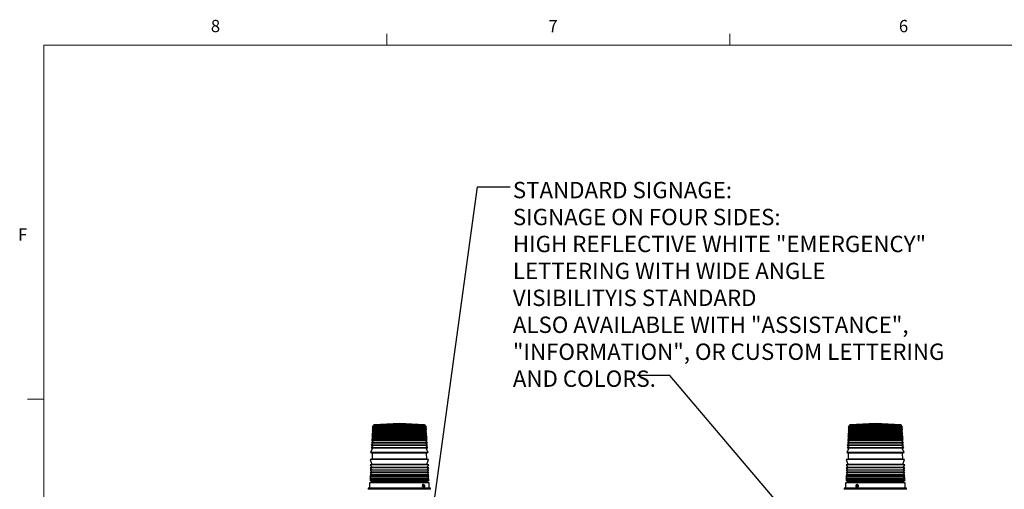
# Paper-space layout 'Sheet2' of a CAD drawing. Units: inches. Extents: x 0.3 to 21.8, y 0.2 to 16.9.
# Drawn here: x 0.3 to 7.9, y 13.3 to 16.9 of the extents above; entities that cross this region are included whole.
import ezdxf

# ---------------------------------------------------------------- set-up
doc = ezdxf.new("R2010")
doc.units = ezdxf.units.IN
doc.header["$MEASUREMENT"] = 0
doc.styles.add('SLDTEXTSTYLE0', font='TXT', dxfattribs={"width": 0.7})
doc.styles.add('SLDTEXTSTYLE1', font='TXT', dxfattribs={"width": 0.75})
doc.dimstyles.new('SLDDIMSTYLE9', dxfattribs={"dimtxt": 0.18, "dimasz": 0.13, "dimexe": 0, "dimexo": 0.0625, "dimgap": 0, "dimtad": 0, "dimtih": 1, "dimtoh": 1, "dimdec": 0, "dimrnd": 1e-09, "dimzin": 0, "dimdsep": 46, "dimtxsty": 'Standard', "dimsah": 1, "dimcen": 0.09, "dimadec": 0, "dimazin": 0, "dimtfac": 0.13, "dimtdec": 0, "dimtofl": 0, "dimtmove": 0, "dimatfit": 3, "dimfxl": 1, "dimfrac": 2, "dimtolj": 1, "dimtzin": 0, "dimarcsym": 0})

# ---------------------------------------------------------------- blocks, each defined once
blk = doc.blocks.new('SW_NOTE_0_4')
at = {"color": 0, "linetype": 'Continuous', "lineweight": 0, "char_height": 0.125, "attachment_point": 1, "style": 'SLDTEXTSTYLE0'}
for s, insert in [('STANDARD SIGNAGE:', (0.0217, 0.0374)), ('SIGNAGE ON FOUR SIDES:', (0.0217, -0.1686)), ('HIGH REFLECTIVE WHITE "EMERGENCY"', (0.0217, -0.3746)), ('LETTERING WITH WIDE ANGLE', (0.0217, -0.5807)), ('VISIBILITYIS STANDARD', (0.0217, -0.7867)), ('ALSO AVAILABLE WITH "ASSISTANCE",', (0.0217, -0.9927)), ('"INFORMATION", OR CUSTOM LETTERING', (0.0217, -1.1988)), ('AND COLORS.', (0.0217, -1.4048))]:
    blk.add_mtext(s, dxfattribs=dict(at, insert=insert))

psp = doc.layouts.new('Sheet2')

# ---------------------------------------------------------------- linework, layer by layer
at = {"color": 7, "linetype": 'Continuous', "lineweight": 18}
for p, q in [((3.14788, 16.6606), (3.14788, 16.7454)), ((5.77288, 16.6606), (5.77288, 16.7454)), ((0.52288, 16.6606), (21.52288, 16.6606)), ((0.52288, 16.6606), (0.52288, 0.4106)), ((0.52288, 13.9516), (0.39788, 13.9516))]:
    psp.add_line(p, q, dxfattribs=at)
at = {"color": 7, "linetype": 'Continuous', "lineweight": 25}
for p, q in [((3.04627, 13.72792), (3.03388, 13.72054)), ((3.03388, 13.72054), (3.04678, 13.71753)), ((3.11658, 13.72054), (3.03388, 13.72054)), ((3.04217, 13.74688), (3.03499, 13.7414)), ((3.03499, 13.7414), (3.04887, 13.73816)), ((3.11725, 13.7414), (3.03499, 13.7414)), ((3.04887, 13.73816), (3.03544, 13.73109)), ((3.03544, 13.73109), (3.04627, 13.72792)), ((3.11752, 13.73109), (3.03544, 13.73109)), ((3.04678, 13.71753), (3.03544, 13.70967)), ((3.04221, 13.74799), (3.04217, 13.74688)), ((3.44363, 13.74688), (3.04217, 13.74688)), ((3.43953, 13.72792), (3.04627, 13.72792)), ((3.43902, 13.71753), (3.04678, 13.71753)), ((3.43692, 13.73816), (3.04887, 13.73816)), ((3.2429, 13.76553), (3.04955, 13.7554)), ((3.45192, 13.72054), (3.11658, 13.72054)), ((3.4508, 13.7414), (3.11725, 13.7414)), ((3.45035, 13.73109), (3.11752, 13.73109)), ((3.43625, 13.7554), (3.2429, 13.76553)), ((3.43692, 13.73816), (3.4508, 13.7414)), ((3.45035, 13.73109), (3.43692, 13.73816)), ((3.43902, 13.71753), (3.45192, 13.72054)), ((3.45035, 13.70967), (3.43902, 13.71753)), ((3.43953, 13.72792), (3.45035, 13.73109)), ((3.45192, 13.72054), (3.43953, 13.72792)), ((3.44363, 13.74688), (3.44358, 13.74799)), ((3.4508, 13.7414), (3.44363, 13.74688)), ((6.68927, 13.72792), (6.67688, 13.72054)), ((6.67688, 13.72054), (6.68978, 13.71753)), ((7.09492, 13.72054), (6.67688, 13.72054)), ((6.68516, 13.74688), (6.67799, 13.7414)), ((6.67799, 13.7414), (6.69187, 13.73816)), ((7.0938, 13.7414), (6.67799, 13.7414)), ((6.69187, 13.73816), (6.67844, 13.73109)), ((6.67844, 13.73109), (6.68927, 13.72792)), ((7.09335, 13.73109), (6.67844, 13.73109)), ((6.68978, 13.71753), (6.67844, 13.70967)), ((6.68521, 13.74799), (6.68516, 13.74688)), ((7.04582, 13.74688), (6.68516, 13.74688)), ((7.04255, 13.72792), (6.68927, 13.72792)), ((7.04215, 13.71753), (6.68978, 13.71753)), ((7.04048, 13.73816), (6.69187, 13.73816)), ((6.8859, 13.76553), (6.69255, 13.7554)), ((7.07925, 13.7554), (6.8859, 13.76553)), ((7.07992, 13.73816), (7.04048, 13.73816)), ((7.08202, 13.71753), (7.04215, 13.71753)), ((7.08253, 13.72792), (7.04255, 13.72792)), ((7.08663, 13.74688), (7.04582, 13.74688)), ((7.07992, 13.73816), (7.0938, 13.7414)), ((7.09335, 13.73109), (7.07992, 13.73816)), ((7.08202, 13.71753), (7.09492, 13.72054)), ((7.09335, 13.70967), (7.08202, 13.71753)), ((7.08253, 13.72792), (7.09335, 13.73109)), ((7.09492, 13.72054), (7.08253, 13.72792)), ((7.08663, 13.74688), (7.08658, 13.74799)), ((7.0938, 13.7414), (7.08663, 13.74688)), ((3.04323, 13.64762), (3.02975, 13.63629)), ((3.04323, 13.6724), (3.03125, 13.66266)), ((3.03125, 13.66266), (3.04323, 13.65986)), ((3.11498, 13.66266), (3.03125, 13.66266)), ((3.04323, 13.65986), (3.03154, 13.65035)), ((3.03154, 13.65035), (3.04323, 13.64762)), ((3.11516, 13.65035), (3.03154, 13.65035)), ((3.0442, 13.69557), (3.03251, 13.68747)), ((3.03251, 13.68747), (3.03849, 13.68551)), ((3.11575, 13.68747), (3.03251, 13.68747)), ((3.04298, 13.68404), (3.03251, 13.67553)), ((3.03251, 13.67553), (3.04038, 13.67323)), ((3.45328, 13.67553), (3.03251, 13.67553)), ((3.04447, 13.70629), (3.03499, 13.69859)), ((3.03499, 13.69859), (3.0442, 13.69557)), ((3.11725, 13.69859), (3.03499, 13.69859)), ((3.03544, 13.70967), (3.04447, 13.70629)), ((3.11752, 13.70967), (3.03544, 13.70967)), ((3.03849, 13.68551), (3.04144, 13.68491)), ((3.11936, 13.68551), (3.03849, 13.68551)), ((3.04038, 13.67323), (3.04074, 13.67317)), ((3.12051, 13.67323), (3.04038, 13.67323)), ((3.04109, 13.67302), (3.04323, 13.6724)), ((3.12093, 13.67302), (3.04109, 13.67302)), ((3.04207, 13.68434), (3.04298, 13.68404)), ((3.12152, 13.68434), (3.04207, 13.68434)), ((3.40217, 13.68404), (3.04298, 13.68404)), ((3.44256, 13.6724), (3.04323, 13.6724)), ((3.44256, 13.65986), (3.04323, 13.65986)), ((3.44256, 13.64762), (3.04323, 13.64762)), ((3.4416, 13.69557), (3.0442, 13.69557)), ((3.44133, 13.70629), (3.04447, 13.70629)), ((3.45455, 13.66266), (3.11498, 13.66266)), ((3.45426, 13.65035), (3.11516, 13.65035)), ((3.45328, 13.68747), (3.11575, 13.68747)), ((3.4508, 13.69859), (3.11725, 13.69859)), ((3.45035, 13.70967), (3.11752, 13.70967)), ((3.4473, 13.68551), (3.11936, 13.68551)), ((3.44541, 13.67323), (3.12051, 13.67323)), ((3.4447, 13.67302), (3.12093, 13.67302)), ((3.44373, 13.68434), (3.12152, 13.68434)), ((3.44282, 13.68404), (3.40217, 13.68404)), ((3.44133, 13.70629), (3.45035, 13.70967)), ((3.4508, 13.69859), (3.44133, 13.70629)), ((3.4416, 13.69557), (3.4508, 13.69859)), ((3.45328, 13.68747), (3.4416, 13.69557)), ((3.44256, 13.6724), (3.4447, 13.67302)), ((3.45455, 13.66266), (3.44256, 13.6724)), ((3.44256, 13.65986), (3.45455, 13.66266)), ((3.45426, 13.65035), (3.44256, 13.65986)), ((3.44256, 13.64762), (3.45426, 13.65035)), ((3.45605, 13.63629), (3.44256, 13.64762)), ((3.44282, 13.68404), (3.44373, 13.68434)), ((3.45328, 13.67553), (3.44282, 13.68404)), ((3.44436, 13.68491), (3.4473, 13.68551)), ((3.44506, 13.67317), (3.44541, 13.67323)), ((3.44541, 13.67323), (3.45328, 13.67553)), ((3.4473, 13.68551), (3.45328, 13.68747)), ((6.68623, 13.64762), (6.67275, 13.63629)), ((6.68623, 13.6724), (6.67425, 13.66266)), ((6.67425, 13.66266), (6.68623, 13.65986)), ((7.09755, 13.66266), (6.67425, 13.66266)), ((6.68623, 13.65986), (6.67454, 13.65035)), ((6.67454, 13.65035), (6.68623, 13.64762)), ((7.09726, 13.65035), (6.67454, 13.65035)), ((6.6872, 13.69557), (6.67551, 13.68747)), ((6.67551, 13.68747), (6.68149, 13.68551)), ((7.09628, 13.68747), (6.67551, 13.68747)), ((6.68598, 13.68404), (6.67551, 13.67553)), ((6.67551, 13.67553), (6.68338, 13.67323)), ((7.09628, 13.67553), (6.67551, 13.67553)), ((6.68746, 13.70629), (6.67799, 13.69859)), ((6.67799, 13.69859), (6.6872, 13.69557)), ((7.0938, 13.69859), (6.67799, 13.69859)), ((6.67844, 13.70967), (6.68746, 13.70629)), ((7.09335, 13.70967), (6.67844, 13.70967)), ((6.68149, 13.68551), (6.68444, 13.68491)), ((7.0903, 13.68551), (6.68149, 13.68551)), ((6.68338, 13.67323), (6.68374, 13.67317)), ((7.08841, 13.67323), (6.68338, 13.67323)), ((6.68409, 13.67302), (6.68623, 13.6724)), ((7.0877, 13.67302), (6.68409, 13.67302)), ((6.68507, 13.68434), (6.68598, 13.68404)), ((7.08673, 13.68434), (6.68507, 13.68434)), ((6.76508, 13.68404), (6.68598, 13.68404)), ((7.04497, 13.6724), (6.68623, 13.6724)), ((7.04497, 13.65986), (6.68623, 13.65986)), ((7.04497, 13.64762), (6.68623, 13.64762)), ((7.0442, 13.69557), (6.6872, 13.69557)), ((7.04399, 13.70629), (6.68746, 13.70629)), ((7.08581, 13.68404), (6.76508, 13.68404)), ((7.08433, 13.70629), (7.04399, 13.70629)), ((7.0846, 13.69557), (7.0442, 13.69557)), ((7.08556, 13.6724), (7.04497, 13.6724)), ((7.08556, 13.65986), (7.04497, 13.65986)), ((7.08556, 13.64762), (7.04497, 13.64762)), ((7.08433, 13.70629), (7.09335, 13.70967)), ((7.0938, 13.69859), (7.08433, 13.70629)), ((7.0846, 13.69557), (7.0938, 13.69859)), ((7.09628, 13.68747), (7.0846, 13.69557)), ((7.08556, 13.6724), (7.0877, 13.67302)), ((7.09755, 13.66266), (7.08556, 13.6724)), ((7.08556, 13.65986), (7.09755, 13.66266)), ((7.09726, 13.65035), (7.08556, 13.65986)), ((7.08556, 13.64762), (7.09726, 13.65035)), ((7.09905, 13.63629), (7.08556, 13.64762)), ((7.08581, 13.68404), (7.08673, 13.68434)), ((7.09628, 13.67553), (7.08581, 13.68404)), ((7.08736, 13.68491), (7.0903, 13.68551)), ((7.08806, 13.67317), (7.08841, 13.67323)), ((7.08841, 13.67323), (7.09628, 13.67553)), ((7.0903, 13.68551), (7.09628, 13.68747)), ((3.03826, 13.57672), (3.02279, 13.54344)), ((3.03887, 13.59905), (3.02616, 13.58068)), ((3.02616, 13.58068), (3.03826, 13.57672)), ((3.11191, 13.58068), (3.02616, 13.58068)), ((3.04015, 13.61692), (3.02696, 13.60183)), ((3.02696, 13.60183), (3.03887, 13.59905)), ((3.45884, 13.60183), (3.02696, 13.60183)), ((3.04114, 13.63363), (3.02885, 13.61956)), ((3.02885, 13.61956), (3.04015, 13.61692)), ((3.45695, 13.61956), (3.02885, 13.61956)), ((3.02975, 13.63629), (3.04114, 13.63363)), ((3.11408, 13.63629), (3.02975, 13.63629)), ((3.44753, 13.57672), (3.03826, 13.57672)), ((3.44693, 13.59905), (3.03887, 13.59905)), ((3.40443, 13.61692), (3.04015, 13.61692)), ((3.40364, 13.63363), (3.04114, 13.63363)), ((3.45964, 13.58068), (3.11191, 13.58068)), ((3.45605, 13.63629), (3.11408, 13.63629)), ((3.44466, 13.63363), (3.40364, 13.63363)), ((3.44565, 13.61692), (3.40443, 13.61692)), ((3.44466, 13.63363), (3.45605, 13.63629)), ((3.45695, 13.61956), (3.44466, 13.63363)), ((3.44565, 13.61692), (3.45695, 13.61956)), ((3.45884, 13.60183), (3.44565, 13.61692)), ((3.44693, 13.59905), (3.45884, 13.60183)), ((3.45964, 13.58068), (3.44693, 13.59905)), ((3.44753, 13.57672), (3.45964, 13.58068)), ((3.463, 13.54344), (3.44753, 13.57672)), ((6.68126, 13.57672), (6.66579, 13.54344)), ((6.68187, 13.59905), (6.66916, 13.58068)), ((6.66916, 13.58068), (6.68126, 13.57672)), ((7.10263, 13.58068), (6.66916, 13.58068)), ((6.68315, 13.61692), (6.66995, 13.60183)), ((6.66995, 13.60183), (6.68187, 13.59905)), ((7.10184, 13.60183), (6.66995, 13.60183)), ((6.68414, 13.63363), (6.67184, 13.61956)), ((6.67184, 13.61956), (6.68315, 13.61692)), ((7.09995, 13.61956), (6.67184, 13.61956)), ((6.67275, 13.63629), (6.68414, 13.63363)), ((7.09905, 13.63629), (6.67275, 13.63629)), ((7.04893, 13.57672), (6.68126, 13.57672)), ((7.04845, 13.59905), (6.68187, 13.59905)), ((6.76336, 13.61692), (6.68315, 13.61692)), ((6.76396, 13.63363), (6.68414, 13.63363)), ((7.08865, 13.61692), (6.76336, 13.61692)), ((7.08766, 13.63363), (6.76396, 13.63363)), ((7.08993, 13.59905), (7.04845, 13.59905)), ((7.09053, 13.57672), (7.04893, 13.57672)), ((7.08766, 13.63363), (7.09905, 13.63629)), ((7.09995, 13.61956), (7.08766, 13.63363)), ((7.08865, 13.61692), (7.09995, 13.61956)), ((7.10184, 13.60183), (7.08865, 13.61692)), ((7.08993, 13.59905), (7.10184, 13.60183)), ((7.10263, 13.58068), (7.08993, 13.59905)), ((7.09053, 13.57672), (7.10263, 13.58068)), ((7.106, 13.54344), (7.09053, 13.57672)), ((3.03104, 13.49197), (3.02003, 13.49101)), ((3.02003, 13.49101), (3.03229, 13.45387)), ((3.1082, 13.49101), (3.02003, 13.49101)), ((3.02279, 13.54344), (3.0349, 13.53948)), ((3.10987, 13.54344), (3.02279, 13.54344)), ((3.03388, 13.49292), (3.03178, 13.49263)), ((3.03178, 13.49263), (3.1153, 13.49263)), ((3.0349, 13.53948), (3.03388, 13.49292)), ((3.45192, 13.49292), (3.03388, 13.49292)), ((3.4509, 13.53948), (3.0349, 13.53948)), ((3.46577, 13.49101), (3.1082, 13.49101)), ((3.463, 13.54344), (3.10987, 13.54344)), ((3.1153, 13.49263), (3.45402, 13.49263)), ((3.4509, 13.53948), (3.463, 13.54344)), ((3.45192, 13.49292), (3.4509, 13.53948)), ((3.45402, 13.49263), (3.45192, 13.49292)), ((3.4535, 13.45387), (3.46577, 13.49101)), ((3.46577, 13.49101), (3.45476, 13.49197)), ((6.67403, 13.49197), (6.66303, 13.49101)), ((6.66303, 13.49101), (6.67529, 13.45387)), ((7.10877, 13.49101), (6.66303, 13.49101)), ((6.66579, 13.54344), (6.6779, 13.53948)), ((7.106, 13.54344), (6.66579, 13.54344)), ((6.67688, 13.49292), (6.67478, 13.49263)), ((6.67478, 13.49263), (7.09702, 13.49263)), ((6.6779, 13.53948), (6.67688, 13.49292)), ((7.05242, 13.49292), (6.67688, 13.49292)), ((7.05161, 13.53948), (6.6779, 13.53948)), ((7.0939, 13.53948), (7.05161, 13.53948)), ((7.09492, 13.49292), (7.05242, 13.49292)), ((7.0939, 13.53948), (7.106, 13.54344)), ((7.09492, 13.49292), (7.0939, 13.53948)), ((7.09702, 13.49263), (7.09492, 13.49292)), ((7.0965, 13.45387), (7.10877, 13.49101)), ((7.10877, 13.49101), (7.09776, 13.49197)), ((3.02791, 13.42948), (3.0187, 13.42784)), ((3.0187, 13.42784), (3.03229, 13.41026)), ((3.4671, 13.42784), (3.0187, 13.42784)), ((3.02804, 13.45311), (3.01882, 13.45147)), ((3.01882, 13.45147), (3.03154, 13.43013)), ((3.10747, 13.45147), (3.01882, 13.45147)), ((3.02836, 13.42952), (3.02791, 13.42948)), ((3.41418, 13.42948), (3.02791, 13.42948)), ((3.02901, 13.4532), (3.02804, 13.45311)), ((3.45776, 13.45311), (3.02804, 13.45311)), ((3.03154, 13.43013), (3.02869, 13.42962)), ((3.02869, 13.42962), (3.11344, 13.42962)), ((3.03229, 13.45387), (3.02944, 13.45336)), ((3.02944, 13.45336), (3.11389, 13.45336)), ((3.45426, 13.43013), (3.03154, 13.43013)), ((3.41069, 13.45387), (3.03229, 13.45387)), ((3.46698, 13.45147), (3.10747, 13.45147)), ((3.11344, 13.42962), (3.45711, 13.42962)), ((3.11389, 13.45336), (3.45636, 13.45336)), ((3.4535, 13.45387), (3.41069, 13.45387)), ((3.45788, 13.42948), (3.41418, 13.42948)), ((3.45636, 13.45336), (3.4535, 13.45387)), ((3.4535, 13.41026), (3.4671, 13.42784)), ((3.45426, 13.43013), (3.46698, 13.45147)), ((3.45711, 13.42962), (3.45426, 13.43013)), ((3.45776, 13.45311), (3.45679, 13.4532)), ((3.45788, 13.42948), (3.45743, 13.42952)), ((3.46698, 13.45147), (3.45776, 13.45311)), ((3.4671, 13.42784), (3.45788, 13.42948)), ((6.67091, 13.42948), (6.6617, 13.42784)), ((6.6617, 13.42784), (6.67529, 13.41026)), ((7.1101, 13.42784), (6.6617, 13.42784)), ((6.67103, 13.45311), (6.66182, 13.45147)), ((6.66182, 13.45147), (6.67454, 13.43013)), ((7.10997, 13.45147), (6.66182, 13.45147)), ((6.67136, 13.42952), (6.67091, 13.42948)), ((6.75597, 13.42948), (6.67091, 13.42948)), ((6.67201, 13.4532), (6.67103, 13.45311)), ((7.05708, 13.45311), (6.67103, 13.45311)), ((6.67454, 13.43013), (6.67169, 13.42962)), ((6.67169, 13.42962), (7.10011, 13.42962)), ((6.67529, 13.45387), (6.67244, 13.45336)), ((6.67244, 13.45336), (7.09936, 13.45336)), ((7.05429, 13.43013), (6.67454, 13.43013)), ((6.75862, 13.45387), (6.67529, 13.45387)), ((7.10088, 13.42948), (6.75597, 13.42948)), ((7.0965, 13.45387), (6.75862, 13.45387)), ((7.09726, 13.43013), (7.05429, 13.43013)), ((7.10076, 13.45311), (7.05708, 13.45311)), ((7.09936, 13.45336), (7.0965, 13.45387)), ((7.0965, 13.41026), (7.1101, 13.42784)), ((7.09726, 13.43013), (7.10997, 13.45147)), ((7.10011, 13.42962), (7.09726, 13.43013)), ((7.10076, 13.45311), (7.09979, 13.4532)), ((7.10088, 13.42948), (7.10043, 13.42952)), ((7.10997, 13.45147), (7.10076, 13.45311)), ((7.1101, 13.42784), (7.10088, 13.42948)), ((3.02901, 13.34935), (3.01657, 13.34706)), ((3.01657, 13.34706), (3.02782, 13.33723)), ((3.10612, 13.34706), (3.01657, 13.34706)), ((3.03045, 13.36265), (3.0173, 13.36023)), ((3.0173, 13.36023), (3.02901, 13.34935)), ((3.4685, 13.36023), (3.0173, 13.36023)), ((3.03154, 13.39323), (3.01798, 13.39081)), ((3.01798, 13.39081), (3.03045, 13.37712)), ((3.10696, 13.39081), (3.01798, 13.39081)), ((3.03229, 13.41026), (3.01836, 13.40891)), ((3.01836, 13.40891), (3.03154, 13.39323)), ((3.1072, 13.40891), (3.01836, 13.40891)), ((3.03045, 13.37712), (3.01836, 13.3749)), ((3.01836, 13.3749), (3.03045, 13.36265)), ((3.46743, 13.3749), (3.01836, 13.3749)), ((3.02782, 13.33723), (3.02595, 13.33689)), ((3.02595, 13.33689), (3.11178, 13.33689)), ((3.45798, 13.33723), (3.02782, 13.33723)), ((3.45679, 13.34935), (3.02901, 13.34935)), ((3.41216, 13.37712), (3.03045, 13.37712)), ((3.45534, 13.36265), (3.03045, 13.36265)), ((3.45426, 13.39323), (3.03154, 13.39323)), ((3.41069, 13.41026), (3.03229, 13.41026)), ((3.46922, 13.34706), (3.10612, 13.34706)), ((3.46782, 13.39081), (3.10696, 13.39081)), ((3.46743, 13.40891), (3.1072, 13.40891)), ((3.11178, 13.33689), (3.45985, 13.33689)), ((3.4535, 13.41026), (3.41069, 13.41026)), ((3.45534, 13.37712), (3.41216, 13.37712)), ((3.46743, 13.40891), (3.4535, 13.41026)), ((3.45426, 13.39323), (3.46743, 13.40891)), ((3.46782, 13.39081), (3.45426, 13.39323)), ((3.45534, 13.37712), (3.46782, 13.39081)), ((3.46743, 13.3749), (3.45534, 13.37712)), ((3.45534, 13.36265), (3.46743, 13.3749)), ((3.4685, 13.36023), (3.45534, 13.36265)), ((3.45679, 13.34935), (3.4685, 13.36023)), ((3.46922, 13.34706), (3.45679, 13.34935)), ((3.45798, 13.33723), (3.46922, 13.34706)), ((3.45985, 13.33689), (3.45798, 13.33723)), ((6.67201, 13.34935), (6.65957, 13.34706)), ((6.65957, 13.34706), (6.67082, 13.33723)), ((7.11222, 13.34706), (6.65957, 13.34706)), ((6.67345, 13.36265), (6.6603, 13.36023)), ((6.6603, 13.36023), (6.67201, 13.34935)), ((7.1115, 13.36023), (6.6603, 13.36023)), ((6.67454, 13.39323), (6.66098, 13.39081)), ((6.66098, 13.39081), (6.67345, 13.37712)), ((7.11082, 13.39081), (6.66098, 13.39081)), ((6.67529, 13.41026), (6.66136, 13.40891)), ((6.66136, 13.40891), (6.67454, 13.39323)), ((7.11043, 13.40891), (6.66136, 13.40891)), ((6.67345, 13.37712), (6.66136, 13.3749)), ((6.66136, 13.3749), (6.67345, 13.36265)), ((7.11043, 13.3749), (6.66136, 13.3749)), ((6.67082, 13.33723), (6.66895, 13.33689)), ((6.66895, 13.33689), (7.10285, 13.33689)), ((7.05725, 13.33723), (6.67082, 13.33723)), ((7.0563, 13.34935), (6.67201, 13.34935)), ((6.7575, 13.37712), (6.67345, 13.37712)), ((7.05515, 13.36265), (6.67345, 13.36265)), ((7.05429, 13.39323), (6.67454, 13.39323)), ((6.75862, 13.41026), (6.67529, 13.41026)), ((7.09834, 13.37712), (6.7575, 13.37712)), ((7.0965, 13.41026), (6.75862, 13.41026)), ((7.09726, 13.39323), (7.05429, 13.39323)), ((7.09834, 13.36265), (7.05515, 13.36265)), ((7.09979, 13.34935), (7.0563, 13.34935)), ((7.10097, 13.33723), (7.05725, 13.33723)), ((7.11043, 13.40891), (7.0965, 13.41026)), ((7.09726, 13.39323), (7.11043, 13.40891)), ((7.11082, 13.39081), (7.09726, 13.39323)), ((7.09834, 13.37712), (7.11082, 13.39081)), ((7.11043, 13.3749), (7.09834, 13.37712)), ((7.09834, 13.36265), (7.11043, 13.3749)), ((7.1115, 13.36023), (7.09834, 13.36265)), ((7.09979, 13.34935), (7.1115, 13.36023)), ((7.11222, 13.34706), (7.09979, 13.34935)), ((7.10097, 13.33723), (7.11222, 13.34706)), ((7.10285, 13.33689), (7.10097, 13.33723)), ((3.00457, 13.27167), (3.00457, 13.26334)), ((3.48123, 13.27167), (3.00457, 13.27167)), ((3.48123, 13.26334), (3.00457, 13.26334)), ((3.01602, 13.26334), (3.01356, 13.26325)), ((3.42562, 13.26325), (3.01356, 13.26325)), ((3.01507, 13.31221), (3.01419, 13.27167)), ((3.02729, 13.31865), (3.01507, 13.31221)), ((3.47072, 13.31221), (3.01507, 13.31221)), ((3.0256, 13.33683), (3.01564, 13.335)), ((3.01564, 13.335), (3.02711, 13.32579)), ((3.10555, 13.335), (3.01564, 13.335)), ((3.02578, 13.33685), (3.0256, 13.33683)), ((3.4602, 13.33683), (3.0256, 13.33683)), ((3.02711, 13.32579), (3.02729, 13.31865)), ((3.11248, 13.32579), (3.02711, 13.32579)), ((3.45851, 13.31865), (3.02729, 13.31865)), ((3.47016, 13.335), (3.10555, 13.335)), ((3.45869, 13.32579), (3.11248, 13.32579)), ((3.4211, 13.29034), (3.42137, 13.29034)), ((3.42137, 13.28634), (3.4211, 13.28634)), ((3.42806, 13.29959), (3.42467, 13.29959)), ((3.42502, 13.27709), (3.42806, 13.27709)), ((3.47224, 13.26325), (3.42562, 13.26325)), ((3.42679, 13.29034), (3.43543, 13.29034)), ((3.43543, 13.28634), (3.42679, 13.28634)), ((3.45851, 13.31865), (3.45869, 13.32579)), ((3.47072, 13.31221), (3.45851, 13.31865)), ((3.45869, 13.32579), (3.47016, 13.335)), ((3.4602, 13.33683), (3.46002, 13.33685)), ((3.47016, 13.335), (3.4602, 13.33683)), ((3.47224, 13.26325), (3.46978, 13.26334)), ((3.47161, 13.27167), (3.47072, 13.31221)), ((3.48123, 13.26334), (3.48123, 13.27167)), ((6.64756, 13.27167), (6.64756, 13.26334)), ((7.07578, 13.27167), (6.64756, 13.27167)), ((7.07578, 13.26334), (6.64756, 13.26334)), ((6.65902, 13.26334), (6.65656, 13.26325)), ((6.74729, 13.26325), (6.65656, 13.26325)), ((6.65807, 13.31221), (6.65719, 13.27167)), ((6.67029, 13.31865), (6.65807, 13.31221)), ((7.06741, 13.31221), (6.65807, 13.31221)), ((6.6686, 13.33683), (6.65864, 13.335)), ((6.65864, 13.335), (6.67011, 13.32579)), ((7.11316, 13.335), (6.65864, 13.335)), ((6.66878, 13.33685), (6.6686, 13.33683)), ((7.05902, 13.33683), (6.6686, 13.33683)), ((6.67011, 13.32579), (6.67029, 13.31865)), ((7.10168, 13.32579), (6.67011, 13.32579)), ((7.05768, 13.31865), (6.67029, 13.31865)), ((6.73743, 13.29034), (6.74881, 13.29034)), ((6.74881, 13.28634), (6.73743, 13.28634)), ((6.74801, 13.29959), (6.74544, 13.29959)), ((6.74544, 13.27709), (6.74775, 13.27709)), ((7.11524, 13.26325), (6.74729, 13.26325)), ((6.75426, 13.29034), (6.75446, 13.29034)), ((6.75446, 13.28634), (6.75426, 13.28634)), ((7.10151, 13.31865), (7.05768, 13.31865)), ((7.1032, 13.33683), (7.05902, 13.33683)), ((7.11372, 13.31221), (7.06741, 13.31221)), ((7.12423, 13.27167), (7.07578, 13.27167)), ((7.12423, 13.26334), (7.07578, 13.26334)), ((7.10151, 13.31865), (7.10168, 13.32579)), ((7.11372, 13.31221), (7.10151, 13.31865)), ((7.10168, 13.32579), (7.11316, 13.335)), ((7.1032, 13.33683), (7.10302, 13.33685)), ((7.11316, 13.335), (7.1032, 13.33683)), ((7.11524, 13.26325), (7.11278, 13.26334)), ((7.11461, 13.27167), (7.11372, 13.31221)), ((7.12423, 13.26334), (7.12423, 13.27167))]:
    psp.add_line(p, q, dxfattribs=at)
at = {"color": 8, "linetype": 'Continuous', "lineweight": 25}
for p, q in [((3.44358, 13.74799), (3.04221, 13.74799)), ((3.43625, 13.7554), (3.04955, 13.7554)), ((7.04578, 13.74799), (6.68521, 13.74799)), ((7.03994, 13.7554), (6.69255, 13.7554)), ((7.07925, 13.7554), (7.03994, 13.7554)), ((7.08658, 13.74799), (7.04578, 13.74799)), ((3.04074, 13.67317), (3.12072, 13.67317)), ((3.04144, 13.68491), (3.12114, 13.68491)), ((3.12072, 13.67317), (3.44506, 13.67317)), ((3.12114, 13.68491), (3.44436, 13.68491)), ((6.68374, 13.67317), (7.08806, 13.67317)), ((6.68444, 13.68491), (7.08736, 13.68491)), ((3.45476, 13.49197), (3.03104, 13.49197)), ((7.05469, 13.49197), (6.67403, 13.49197)), ((7.09776, 13.49197), (7.05469, 13.49197)), ((3.41382, 13.42952), (3.02836, 13.42952)), ((3.45679, 13.4532), (3.02901, 13.4532)), ((3.45743, 13.42952), (3.41382, 13.42952)), ((6.75624, 13.42952), (6.67136, 13.42952)), ((7.0563, 13.4532), (6.67201, 13.4532)), ((7.10043, 13.42952), (6.75624, 13.42952)), ((7.09979, 13.4532), (7.0563, 13.4532)), ((3.46002, 13.33685), (3.02578, 13.33685)), ((7.05888, 13.33685), (6.66878, 13.33685)), ((7.10302, 13.33685), (7.05888, 13.33685))]:
    psp.add_line(p, q, dxfattribs=at)
at = {"color": 7, "linetype": 'Continuous', "lineweight": 25, "flags": 128}
psp.add_lwpolyline([(3.42467, 13.29959), (3.42411, 13.29955), (3.42194, 13.29864), (3.42007, 13.29661), (3.41869, 13.29369), (3.41796, 13.29019), (3.41796, 13.28649), (3.41816, 13.28513)], dxfattribs=at)
at = {"color": 8, "linetype": 'Continuous', "lineweight": 25, "flags": 128}
psp.add_lwpolyline([(3.42137, 13.29034), (3.42218, 13.29399), (3.4237, 13.29697), (3.42574, 13.29891), (3.42806, 13.29959), (3.4281, 13.29959)], dxfattribs=at)
at = {"color": 7, "linetype": 'Continuous', "lineweight": 25}
for centre, radius, start, end in [((3.04996, 13.74766), 0.00775, 93, 177.5), ((3.43584, 13.74766), 0.00775, 2.5, 87), ((6.69296, 13.74766), 0.00775, 93, 177.5), ((7.07884, 13.74766), 0.00775, 2.5, 87), ((3.0406, 13.67235), 0.000833, 53.965587, 80.5), ((3.04127, 13.6841), 0.000833, 17.19979, 78.5), ((3.44453, 13.6841), 0.000833, 101.5, 162.80021), ((3.4452, 13.67235), 0.000833, 99.5, 126.034413), ((6.6836, 13.67235), 0.000833, 53.965587, 80.5), ((6.68427, 13.6841), 0.000833, 17.19979, 78.5), ((7.08753, 13.6841), 0.000833, 101.5, 162.80021), ((7.08819, 13.67235), 0.000833, 99.5, 126.034413), ((3.03096, 13.4928), 0.000833, 275, 347.853652), ((3.45483, 13.4928), 0.000833, 192.146348, 265), ((6.67396, 13.4928), 0.000833, 275, 347.853652), ((7.09783, 13.4928), 0.000833, 192.146348, 265), ((3.02829, 13.43035), 0.000833, 275, 298.686035), ((3.02894, 13.45403), 0.000833, 275, 307.03503), ((3.45686, 13.45403), 0.000833, 232.96497, 265), ((3.45751, 13.43035), 0.000833, 241.313965, 265), ((6.67129, 13.43035), 0.000833, 275, 298.686035), ((6.67194, 13.45403), 0.000833, 275, 307.03503), ((7.09986, 13.45403), 0.000833, 232.96497, 265), ((7.10051, 13.43035), 0.000833, 241.313965, 265), ((3.02567, 13.33768), 0.000833, 277.5, 289.511338), ((3.46013, 13.33768), 0.000833, 250.488662, 262.5), ((6.66867, 13.33768), 0.000833, 277.5, 289.511338), ((7.10312, 13.33768), 0.000833, 250.488662, 262.5), ((3.4395, 13.28834), 0.0185, 173.795385, 186.204615), ((3.41609, 13.28834), 0.0185, 353.795385, 6.204615), ((6.75075, 13.28834), 0.01407, 171.82952, 188.17048), ((6.74689, 13.2895), 0.01015, 353.427133, 83.662167), ((6.74669, 13.28733), 0.01033, 277.342241, 5.568459), ((6.74053, 13.28834), 0.01407, 351.82952, 8.17048)]:
    psp.add_arc(centre, radius, start, end, dxfattribs=at)
at = {"color": 8, "linetype": 'Continuous', "lineweight": 25}
for centre, radius, start, end in [((3.43035, 13.28578), 0.009, 176.433375, 254.940345), ((6.74479, 13.28654), 0.00947, 273.606261, 358.756698), ((6.74444, 13.28981), 0.00983, 3.068485, 83.844927)]:
    psp.add_arc(centre, radius, start, end, dxfattribs=at)
at = {"color": 7, "linetype": 'Continuous', "lineweight": 25}
for points, knots in [([(3.42137, 13.29034), (3.42145, 13.29034), (3.42162, 13.29034), (3.4219, 13.29034), (3.42219, 13.29034), (3.42249, 13.29034), (3.4229, 13.29034), (3.42332, 13.29034), (3.42375, 13.29034), (3.42407, 13.29034), (3.42438, 13.29034), (3.4247, 13.29034), (3.425, 13.29034), (3.4253, 13.29034), (3.42559, 13.29034), (3.42587, 13.29034), (3.42617, 13.29034), (3.42649, 13.29034), (3.42669, 13.29034), (3.42679, 13.29034)], [0, 0, 0, 0, 0.0513776, 0.1031139, 0.1559802, 0.2092363, 0.2606135, 0.3651001, 0.4183287, 0.4699933, 0.5220096, 0.5751249, 0.6286154, 0.6810737, 0.7338847, 0.7877917, 0.8420705, 0.9204795, 1, 1, 1, 1]), ([(3.42679, 13.28634), (3.42673, 13.28634), (3.42659, 13.28634), (3.42635, 13.28634), (3.42609, 13.28634), (3.42582, 13.28634), (3.42553, 13.28634), (3.42523, 13.28634), (3.42491, 13.28634), (3.42458, 13.28634), (3.42426, 13.28634), (3.42393, 13.28634), (3.4236, 13.28634), (3.42316, 13.28634), (3.42273, 13.28634), (3.42232, 13.28634), (3.422, 13.28634), (3.42168, 13.28634), (3.42147, 13.28634), (3.42137, 13.28634)], [0, 0, 0, 0, 0.0546307, 0.1096264, 0.1657914, 0.2223689, 0.277003, 0.3320296, 0.3883123, 0.4450366, 0.4983291, 0.5520046, 0.6069005, 0.6622228, 0.7671396, 0.820413, 0.8744848, 0.9369189, 1, 1, 1, 1]), ([(3.42679, 13.29034), (3.42696, 13.29107), (3.42731, 13.29257), (3.42836, 13.29435), (3.42967, 13.2955), (3.43111, 13.29588), (3.43255, 13.2955), (3.43386, 13.29435), (3.43491, 13.29257), (3.43526, 13.29107), (3.43543, 13.29034)], [0, 0, 0, 0, 0.12165204, 0.25, 0.37834796, 0.5, 0.62165204, 0.75, 0.87834796, 1, 1, 1, 1]), ([(3.43543, 13.28634), (3.43526, 13.28561), (3.43491, 13.2841), (3.43386, 13.28232), (3.43255, 13.28118), (3.43111, 13.2808), (3.42967, 13.28118), (3.42836, 13.28232), (3.42731, 13.2841), (3.42696, 13.28561), (3.42679, 13.28634)], [0, 0, 0, 0, 0.121652, 0.25, 0.378348, 0.5, 0.621652, 0.75, 0.878348, 1, 1, 1, 1]), ([(3.42799, 13.27717), (3.42817, 13.27714), (3.42925, 13.27699), (3.43117, 13.27772), (3.43322, 13.27924), (3.43462, 13.28113), (3.43548, 13.28307), (3.43599, 13.28457), (3.43607, 13.2855), (3.4361, 13.28578)], [0, 0, 0, 0, 0.0444536, 0.2616827, 0.4637428, 0.6566861, 0.8024157, 0.9408561, 1, 1, 1, 1]), ([(3.43608, 13.29093), (3.43606, 13.29123), (3.436, 13.292), (3.43554, 13.29341), (3.43483, 13.29515), (3.43362, 13.29694), (3.43202, 13.29842), (3.43012, 13.29942), (3.42875, 13.29948), (3.42813, 13.29951)], [0, 0, 0, 0, 0.0654115, 0.1640106, 0.3262662, 0.4917908, 0.6679908, 0.850915, 1, 1, 1, 1]), ([(3.43543, 13.29034), (3.43549, 13.29034), (3.43562, 13.29034), (3.43579, 13.29034), (3.43594, 13.29034), (3.43606, 13.29034), (3.43615, 13.29034), (3.43621, 13.29034), (3.43624, 13.29034), (3.43624, 13.29034), (3.43624, 13.29034)], [0, 0, 0, 0, 0.1335504, 0.2679931, 0.4052942, 0.5436038, 0.6771625, 0.8116806, 0.9492694, 1, 1, 1, 1]), ([(3.43624, 13.28634), (3.43624, 13.28634), (3.43624, 13.28634), (3.4362, 13.28634), (3.43613, 13.28634), (3.43604, 13.28634), (3.4359, 13.28634), (3.43571, 13.28634), (3.43552, 13.28634), (3.43543, 13.28634)], [0, 0, 0, 0, 0.0936491, 0.2216718, 0.3505549, 0.4821131, 0.6145786, 0.805933, 1, 1, 1, 1]), ([(6.73585, 13.29034), (6.73585, 13.29034), (6.73585, 13.29034), (6.73587, 13.29034), (6.73592, 13.29034), (6.73599, 13.29034), (6.73609, 13.29034), (6.73622, 13.29034), (6.73637, 13.29034), (6.73654, 13.29034), (6.73677, 13.29034), (6.73706, 13.29034), (6.73731, 13.29034), (6.73743, 13.29034)], [0, 0, 0, 0, 0.0164269, 0.1037887, 0.1917453, 0.2815604, 0.3720098, 0.4607138, 0.5500141, 0.6411678, 0.7329502, 0.8655353, 1, 1, 1, 1]), ([(6.73743, 13.28634), (6.73735, 13.28634), (6.73717, 13.28634), (6.73693, 13.28634), (6.73671, 13.28634), (6.73651, 13.28634), (6.73633, 13.28634), (6.73618, 13.28634), (6.73606, 13.28634), (6.73593, 13.28634), (6.73586, 13.28634), (6.73586, 13.28634), (6.73586, 13.28634)], [0, 0, 0, 0, 0.0932094, 0.1870417, 0.2828689, 0.3793999, 0.4726151, 0.5665, 0.6625279, 0.7593095, 0.941652, 1, 1, 1, 1]), ([(6.74551, 13.29948), (6.74516, 13.29951), (6.74377, 13.29963), (6.7415, 13.29878), (6.73915, 13.29713), (6.73757, 13.29516), (6.73659, 13.29316), (6.73603, 13.2916), (6.73594, 13.29062), (6.73592, 13.29033)], [0, 0, 0, 0, 0.0736195, 0.2958699, 0.4936842, 0.6742049, 0.8068555, 0.9431513, 1, 1, 1, 1]), ([(6.73607, 13.28566), (6.73609, 13.28538), (6.73617, 13.28462), (6.73674, 13.2832), (6.73766, 13.28139), (6.73919, 13.27955), (6.74119, 13.27809), (6.74334, 13.27718), (6.74479, 13.27719), (6.74538, 13.27719)], [0, 0, 0, 0, 0.0588098, 0.1581038, 0.3218629, 0.4914802, 0.6741987, 0.8683603, 1, 1, 1, 1]), ([(6.73743, 13.29034), (6.73766, 13.29107), (6.73811, 13.29257), (6.73949, 13.29435), (6.74122, 13.2955), (6.74312, 13.29588), (6.74503, 13.2955), (6.74675, 13.29435), (6.74813, 13.29257), (6.74859, 13.29107), (6.74881, 13.29034)], [0, 0, 0, 0, 0.12165204, 0.25, 0.37834796, 0.5, 0.62165204, 0.75, 0.87834796, 1, 1, 1, 1]), ([(6.74881, 13.28634), (6.74859, 13.28561), (6.74813, 13.2841), (6.74675, 13.28232), (6.74503, 13.28118), (6.74312, 13.2808), (6.74122, 13.28118), (6.73949, 13.28232), (6.73811, 13.2841), (6.73766, 13.28561), (6.73743, 13.28634)], [0, 0, 0, 0, 0.121652, 0.25, 0.378348, 0.5, 0.621652, 0.75, 0.878348, 1, 1, 1, 1]), ([(6.74881, 13.29034), (6.7489, 13.29034), (6.74908, 13.29034), (6.74938, 13.29034), (6.74969, 13.29034), (6.75, 13.29034), (6.75033, 13.29034), (6.75066, 13.29034), (6.751, 13.29034), (6.75134, 13.29034), (6.75167, 13.29034), (6.752, 13.29034), (6.75232, 13.29034), (6.75274, 13.29034), (6.75313, 13.29034), (6.75349, 13.29034), (6.75376, 13.29034), (6.75402, 13.29034), (6.75418, 13.29034), (6.75426, 13.29034)], [0, 0, 0, 0, 0.0546307, 0.1096264, 0.1657914, 0.2223689, 0.277003, 0.3320296, 0.3883123, 0.4450366, 0.4983291, 0.5520046, 0.6069005, 0.6622228, 0.7671396, 0.820413, 0.8744848, 0.9369189, 1, 1, 1, 1]), ([(6.75426, 13.28634), (6.7542, 13.28634), (6.75407, 13.28634), (6.75384, 13.28634), (6.7536, 13.28634), (6.75334, 13.28634), (6.75307, 13.28634), (6.75278, 13.28634), (6.75248, 13.28634), (6.75208, 13.28634), (6.75165, 13.28634), (6.75122, 13.28634), (6.7509, 13.28634), (6.75058, 13.28634), (6.75026, 13.28634), (6.74995, 13.28634), (6.7496, 13.28634), (6.74921, 13.28634), (6.74895, 13.28634), (6.74881, 13.28634)], [0, 0, 0, 0, 0.0513774, 0.1031135, 0.1559796, 0.2092354, 0.2607969, 0.3127172, 0.3651905, 0.4184189, 0.5220116, 0.5751267, 0.628617, 0.6810751, 0.7338858, 0.7877926, 0.8420712, 0.9204798, 1, 1, 1, 1])]:
    psp.add_open_spline(points, degree=3, knots=knots, dxfattribs=at)

# ---------------------------------------------------------------- block references
at = {"color": 137, "linetype": 'Continuous', "lineweight": 0, "true_color": 0x408080}
psp.add_blockref('SW_NOTE_0_4', (4.08972, 15.57645), dxfattribs=at)

# ---------------------------------------------------------------- texts
at = {"color": 7, "linetype": 'Continuous', "lineweight": 0, "char_height": 0.09375, "attachment_point": 1, "style": 'SLDTEXTSTYLE1'}
for s, insert in [('8', (1.80011, 16.85268)), ('7', (4.38324, 16.85251)), ('6', (7.0654, 16.8522)), ('F', (0.32424, 15.2576))]:
    psp.add_mtext(s, dxfattribs=dict(at, insert=insert))

# ---------------------------------------------------------------- leaders
at = {"color": 137, "linetype": 'Continuous', "lineweight": 0, "true_color": 0x408080}
for points in [[(3.36593, 12.13161), (3.83983, 15.57645), (4.08972, 15.57645)], [(6.91178, 12.25001), (5.31266, 14.13419), (5.06266, 14.13419)]]:
    psp.add_leader(points, dimstyle='SLDDIMSTYLE9', dxfattribs=at)

doc.saveas('drawing.dxf')
